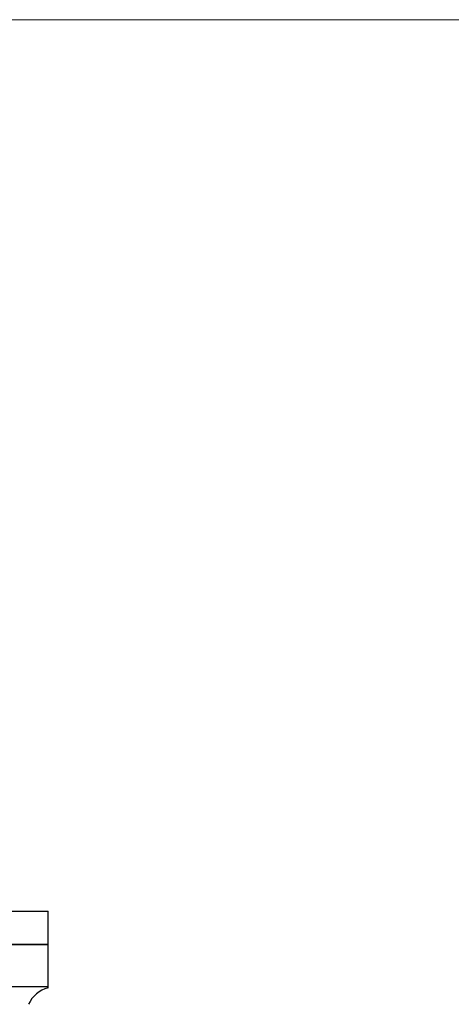
# Model space of a CAD drawing. Units: millimetres. Extents: x 653 to 8778, y 82 to 11441.
# Drawn here: x 2621 to 2795, y 3758 to 4154 of the extents above; entities that cross this region are included whole.
import ezdxf

# ---------------------------------------------------------------- set-up
doc = ezdxf.new("R2010")
doc.units = ezdxf.units.MM
doc.header["$LTSCALE"] = 42
doc.layers.add('Dimensions(Hillmar_metric)', color=7, linetype='Continuous', lineweight=13)
doc.layers.add('Visible Edges(Hillmar_metric)', color=7, linetype='Continuous', lineweight=25)
doc.styles.add('Hillmar_metric_Dimensions', font='arial.ttf')
doc.dimstyles.new('DEFAULT-ISO-Method 1b-Hillmar_metric', dxfattribs={"dimscale": 42, "dimtxt": 2, "dimasz": 2.5, "dimexe": 1, "dimexo": 1, "dimgap": 0.25, "dimtad": 1, "dimtih": 1, "dimtoh": 1, "dimrnd": 1e-08, "dimdsep": 46, "dimtxsty": 'Hillmar_metric_Dimensions', "dimcen": 0.09, "dimdle": 8, "dimclrd": 7, "dimclre": 7, "dimclrt": 7, "dimazin": 2, "dimtfac": 0.75, "dimtmove": 0, "dimatfit": 3, "dimfxl": 1, "dimtolj": 1, "dimlwd": 9, "dimlwe": 9, "dimarcsym": 0})

# ---------------------------------------------------------------- blocks, each defined once
blk = doc.blocks.new('*D37')
at = {"layer": 'Defpoints', "color": 0, "linetype": 'Continuous', "transparency": 16777216}
for p in [(2565.32, 4153.79), (2600.62, 3239.07), (4649.6, 3239.07)]:
    blk.add_point(p, dxfattribs=at)
at = {"layer": 'Dimensions(Hillmar_metric)', "color": 7, "linetype": 'Continuous', "lineweight": 9, "transparency": 16777216}
for p, q in [((2607.32, 4153.79), (4691.6, 4153.79)), ((4649.6, 4048.79), (4649.6, 3749.82)), ((4649.6, 3344.07), (4649.6, 3643.04)), ((2642.62, 3239.07), (4691.6, 3239.07))]:
    blk.add_line(p, q, dxfattribs=at)
at = {"layer": 'Dimensions(Hillmar_metric)', "color": 7, "linetype": 'Continuous', "transparency": 16777216}
for points in [[(4632.1, 4048.79), (4667.1, 4048.79), (4649.6, 4153.79)], [(4632.1, 3344.07), (4667.1, 3344.07), (4649.6, 3239.07)]]:
    blk.add_solid(points, dxfattribs=at)
at = {"layer": 'Dimensions(Hillmar_metric)', "color": 7, "linetype": 'Continuous', "lineweight": 13, "transparency": 16777216, "insert": (4649.6, 3696.43), "char_height": 84, "attachment_point": 5, "style": 'Hillmar_metric_Dimensions'}
blk.add_mtext('\\A1;915', dxfattribs=at)

msp = doc.modelspace()

# ---------------------------------------------------------------- linework, layer by layer
at = {"layer": 'Visible Edges(Hillmar_metric)'}
for p, q in [((2608.7916, 3795.1624), (2632.321, 3795.1624)), ((2632.321, 3781.6624), (2632.321, 3795.1624)), ((2608.7916, 3781.6624), (2632.321, 3781.6624)), ((2632.321, 3781.6624), (2608.7916, 3781.6624)), ((2632.321, 3764.6624), (2632.321, 3781.6624)), ((2632.321, 3764.6624), (2608.7916, 3764.6624)), ((2632.321, 3764.2814), (2632.321, 3764.6624))]:
    msp.add_line(p, q, dxfattribs=at)
msp.add_arc((2635.321, 3752.6624), 12, 104.477512, 155.375682, dxfattribs=at)

# ---------------------------------------------------------------- dimensions: what is measured, and where the dimension line sits
at = {"layer": 'Dimensions(Hillmar_metric)', "color": 7, "linetype": 'Continuous', "lineweight": 13}
dim = msp.add_linear_dim(base=(4649.5971, 3239.0749), p1=(2565.321, 4153.7871), p2=(2600.621, 3239.0749), angle=270, dimstyle='DEFAULT-ISO-Method 1b-Hillmar_metric', override={"dimgap": 0.25, "dimdec": 0, "dimtol": 0, "dimlim": 0, "dimtp": 0, "dimtm": 0, "dimtdec": 2, "dimtofl": 0, "dimatfit": 1}, dxfattribs=at)
dim.commit()
dim.dimension.update_dxf_attribs({"geometry": '*D37', "text_midpoint": (4649.5971, 3696.431), "dimtype": 160})

doc.saveas('drawing.dxf')
